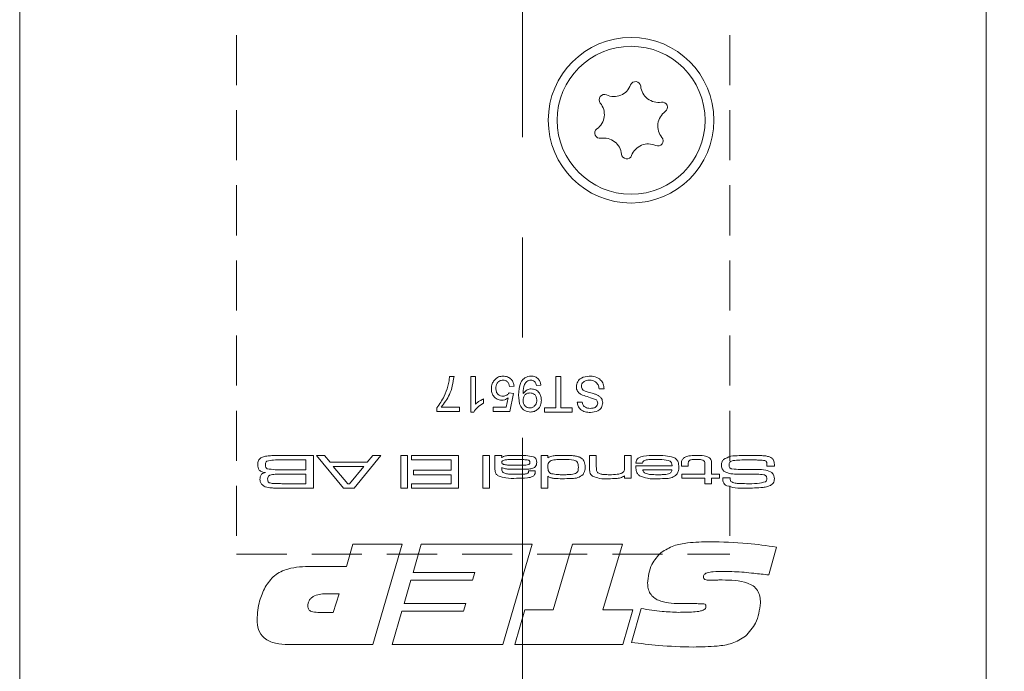
# Model space of a CAD drawing. Units: millimetres. Extents: x 0 to 210, y 0 to 297.
# Drawn here: x 135 to 160, y 98 to 115 of the extents above; entities that cross this region are included whole.
import ezdxf

# ---------------------------------------------------------------- set-up
doc = ezdxf.new("R2010")
doc.units = ezdxf.units.MM
doc.linetypes.add('CENTERX2', pattern=[20.32, 12.7, -2.54, 2.54, -2.54])
doc.linetypes.add('HIDDEN', pattern=[1.905, 1.27, -0.635])
doc.styles.add('SLDTEXTSTYLE0', font='TXT', dxfattribs={"width": 0.75})
doc.dimstyles.new('SLDDIMSTYLE0', dxfattribs={"dimtxt": 3.5, "dimasz": 2.5, "dimexe": 0, "dimexo": 0.0625, "dimgap": 0.875, "dimtad": 1, "dimlfac": 2, "dimrnd": 1e-09, "dimzin": 12, "dimdsep": 46, "dimtxsty": 'SLDTEXTSTYLE0', "dimsah": 1, "dimcen": 0.09, "dimadec": 0, "dimazin": 3, "dimtfac": 1, "dimtofl": 0, "dimtmove": 0, "dimatfit": 3, "dimfxl": 0, "dimfrac": 2, "dimtolj": 1, "dimtzin": 12, "dimarcsym": 0})
doc.dimstyles.new('SLDDIMSTYLE2', dxfattribs={"dimtxt": 3.5, "dimasz": 2.5, "dimexe": 0, "dimexo": 0.0625, "dimgap": 0.875, "dimtad": 1, "dimdec": 1, "dimlfac": 2, "dimrnd": 1e-09, "dimzin": 12, "dimdsep": 46, "dimtxsty": 'SLDTEXTSTYLE0', "dimsah": 1, "dimcen": 0.09, "dimadec": 0, "dimazin": 3, "dimtfac": 1, "dimtofl": 0, "dimtmove": 0, "dimatfit": 3, "dimfxl": 0, "dimfrac": 2, "dimtolj": 1, "dimtzin": 12, "dimarcsym": 0})

# ---------------------------------------------------------------- blocks, each defined once
blk = doc.blocks.new('_D_3')
at = {"color": 7, "linetype": 'Continuous', "lineweight": 0}
for p, q in [((159.892, 115.56), (180.763, 115.56)), ((179.763, 84.31), (179.763, 115.56)), ((159.892, 84.31), (180.763, 84.31))]:
    blk.add_line(p, q, dxfattribs=at)
for points in [[(179.763, 115.56), (179.453, 113.06), (180.073, 113.06)], [(179.763, 84.31), (180.073, 86.81), (179.453, 86.81)]]:
    blk.add_solid(points, dxfattribs=at)
at = {"color": 7, "linetype": 'Continuous', "lineweight": 0, "insert": (175.251, 95.77), "char_height": 3.5, "attachment_point": 1, "rotation": 90, "style": 'SLDTEXTSTYLE0'}
blk.add_mtext('62,5', dxfattribs=at)
blk = doc.blocks.new('_D_7')
at = {"color": 7, "linetype": 'Continuous', "lineweight": 0}
for p, q in [((159.892, 184.31), (188.392, 184.31)), ((187.392, 84.31), (187.392, 184.31)), ((159.892, 84.31), (188.392, 84.31))]:
    blk.add_line(p, q, dxfattribs=at)
for points in [[(187.392, 184.31), (187.082, 181.81), (187.702, 181.81)], [(187.392, 84.31), (187.702, 86.81), (187.082, 86.81)]]:
    blk.add_solid(points, dxfattribs=at)
at = {"color": 7, "linetype": 'Continuous', "lineweight": 0, "insert": (182.88, 128.525), "char_height": 3.5, "attachment_point": 1, "rotation": 90, "style": 'SLDTEXTSTYLE0'}
blk.add_mtext('200', dxfattribs=at)

msp = doc.modelspace()

# ---------------------------------------------------------------- linework, layer by layer
at = {"color": 7, "linetype": 'CENTERX2', "lineweight": 0}
msp.add_line((147.6401, 91.3069), (147.6401, 188.9733), dxfattribs=at)
at = {"color": 7, "linetype": 'Continuous', "lineweight": 15}
for p, q in [((134.8916, 84.81), (134.8916, 183.81)), ((159.3916, 115.06), (159.3916, 84.81)), ((145.7881, 105.56), (145.9033, 105.56)), ((146.3298, 105.56), (146.445, 105.56)), ((146.3298, 104.6611), (146.3298, 105.56)), ((146.445, 105.56), (146.445, 104.8595)), ((148.1045, 105.341), (147.9893, 105.3295)), ((148.4848, 104.7648), (148.4848, 105.56)), ((148.4848, 105.56), (148.6116, 105.56)), ((148.6116, 105.56), (148.6116, 104.7648)), ((147.2978, 105.1451), (147.4131, 105.1336)), ((147.4246, 105.318), (147.3093, 105.3064)), ((147.4131, 105.1336), (147.3209, 104.6726)), ((149.7064, 105.2488), (149.5797, 105.2488)), ((146.6524, 104.992), (146.6524, 104.8858)), ((147.2267, 104.7878), (147.2724, 105.0207)), ((149.0265, 104.9146), (149.1533, 104.9146)), ((145.4654, 104.6726), (145.4654, 104.7659)), ((146.0416, 104.6726), (145.4654, 104.6726)), ((145.5807, 104.7878), (146.0416, 104.7878)), ((146.0416, 104.7878), (146.0416, 104.6726)), ((146.4039, 104.6611), (146.3298, 104.6611)), ((146.8945, 104.7878), (147.2267, 104.7878)), ((146.8945, 104.6726), (146.8945, 104.7878)), ((147.3209, 104.6726), (146.8945, 104.6726)), ((148.1967, 104.7648), (148.4848, 104.7648)), ((148.1967, 104.6611), (148.1967, 104.7648)), ((148.8997, 104.6611), (148.1967, 104.6611)), ((148.6116, 104.7648), (148.8997, 104.7648)), ((148.8997, 104.7648), (148.8997, 104.6611)), ((141.5363, 103.56), (142.3362, 103.56)), ((142.1429, 103.4463), (141.5363, 103.4463)), ((142.1429, 103.1962), (142.1429, 103.4463)), ((142.3362, 103.56), (142.3362, 102.73)), ((143.0965, 102.73), (142.4165, 103.56)), ((142.4165, 103.56), (142.6204, 103.56)), ((142.6204, 103.56), (142.7613, 103.3894)), ((142.7613, 103.3894), (143.7013, 103.3894)), ((144.0475, 103.56), (143.3686, 102.73)), ((143.7013, 103.3894), (143.8431, 103.56)), ((143.8431, 103.56), (144.0475, 103.56)), ((144.5531, 103.56), (144.7236, 103.56)), ((144.5531, 102.73), (144.5531, 103.56)), ((144.7236, 103.56), (144.7236, 102.73)), ((144.8259, 103.4463), (144.8259, 103.56)), ((144.8259, 103.56), (146.0197, 103.56)), ((145.8264, 103.4463), (144.8259, 103.4463)), ((145.8264, 103.1848), (145.8264, 103.4463)), ((146.0197, 103.56), (146.0197, 102.73)), ((146.6336, 103.56), (146.8041, 103.56)), ((146.6336, 102.73), (146.6336, 103.56)), ((146.8041, 103.56), (146.8041, 102.73)), ((146.9405, 103.56), (147.1111, 103.56)), ((146.9405, 103.2576), (146.9405, 103.56)), ((147.1111, 103.56), (147.1089, 103.5075)), ((148.1115, 103.56), (148.2821, 103.56)), ((148.1115, 102.73), (148.1115, 103.56)), ((148.2821, 103.56), (148.2821, 103.5026)), ((149.3394, 103.56), (149.5099, 103.56)), ((149.3394, 103.234), (149.3394, 103.56)), ((149.5099, 103.56), (149.5099, 103.2715)), ((150.2261, 103.56), (150.3967, 103.56)), ((150.2261, 103.2908), (150.2261, 103.56)), ((150.3967, 103.56), (150.3967, 102.9802)), ((150.6834, 103.3667), (150.5144, 103.3667)), ((141.5363, 103.1962), (142.1429, 103.1962)), ((143.6162, 103.2757), (142.8426, 103.2757)), ((142.8426, 103.2757), (143.2062, 102.8437)), ((143.2501, 102.8437), (143.6162, 103.2757)), ((144.8714, 103.1848), (145.8264, 103.1848)), ((144.8714, 103.0711), (144.8714, 103.1848)), ((147.1111, 103.2574), (147.1111, 103.2191)), ((147.7889, 103.1734), (147.9554, 103.1734)), ((150.5128, 103.2985), (151.4316, 103.2985)), ((151.4271, 103.1962), (150.691, 103.1962)), ((151.67, 103.2871), (151.67, 103.3335)), ((151.8405, 103.2871), (151.67, 103.2871)), ((151.8405, 103.3335), (151.8405, 103.2871)), ((152.2612, 103.0825), (152.2613, 103.31)), ((152.4317, 103.3393), (152.4317, 103.0825)), ((154.0246, 103.2871), (153.8366, 103.2871)), ((142.1429, 103.0825), (141.5363, 103.0825)), ((141.5363, 102.8437), (142.1429, 102.8437)), ((142.1429, 102.8437), (142.1429, 103.0825)), ((143.2062, 102.8437), (143.2501, 102.8437)), ((144.8259, 102.8437), (145.8264, 102.8437)), ((144.8259, 102.73), (144.8259, 102.8437)), ((145.8264, 103.0711), (144.8714, 103.0711)), ((145.8264, 102.8437), (145.8264, 103.0711)), ((148.2821, 103.0316), (148.2821, 102.73)), ((150.2261, 102.9802), (150.2261, 103.0426)), ((150.3967, 102.9802), (150.2261, 102.9802)), ((151.6813, 103.0825), (152.2612, 103.0825)), ((151.6813, 102.9802), (151.6813, 103.0825)), ((152.2612, 102.9802), (151.6813, 102.9802)), ((152.2612, 102.8437), (152.2612, 102.9802)), ((152.4317, 102.8437), (152.2612, 102.8437)), ((152.4317, 103.0825), (152.6363, 103.0825)), ((152.6363, 102.9802), (152.4317, 102.9802)), ((152.4317, 102.9802), (152.4317, 102.8437)), ((152.6363, 103.0825), (152.6363, 102.9802)), ((152.7143, 102.9915), (152.9067, 102.9915)), ((152.9067, 102.9915), (152.9067, 102.9679)), ((142.3362, 102.73), (141.5363, 102.7302)), ((143.3686, 102.73), (143.0965, 102.73)), ((144.7236, 102.73), (144.5531, 102.73)), ((146.0197, 102.73), (144.8259, 102.73)), ((146.8041, 102.73), (146.6336, 102.73)), ((148.2821, 102.73), (148.1115, 102.73)), ((143.177, 100.7441), (143.3361, 101.31)), ((143.3361, 101.31), (144.5867, 101.31)), ((144.5867, 101.31), (143.8411, 98.7637)), ((144.8691, 100.587), (145.0729, 101.31)), ((145.0729, 101.31), (147.8874, 101.31)), ((147.8874, 101.31), (147.1359, 98.7637)), ((148.4139, 99.6439), (148.9056, 101.31)), ((148.9056, 101.31), (150.1719, 101.31)), ((150.1719, 101.31), (149.6787, 99.6439)), ((154.0802, 101.2358), (153.8812, 100.528)), ((142.2835, 100.7441), (143.177, 100.7441)), ((144.6422, 99.8011), (144.8087, 100.3983)), ((144.8087, 100.3983), (146.3677, 100.3983)), ((146.4315, 100.587), (144.8691, 100.587)), ((146.3677, 100.3983), (146.4315, 100.587)), ((152.6499, 100.4018), (152.7024, 100.4018)), ((142.9908, 100.0526), (142.6986, 100.0526)), ((142.8381, 99.581), (142.9908, 100.0526)), ((144.3352, 98.7637), (144.5783, 99.6125)), ((144.5783, 99.6125), (146.1408, 99.6125)), ((146.2046, 99.8011), (144.6422, 99.8011)), ((146.1408, 99.6125), (146.2046, 99.8011)), ((147.4473, 98.7637), (147.6968, 99.6439)), ((147.6968, 99.6439), (148.4139, 99.6439)), ((149.6787, 99.6439), (150.4337, 99.6439)), ((150.4337, 99.6439), (150.1822, 98.7637)), ((150.4022, 98.8197), (150.6493, 99.6758)), ((152.0595, 99.8011), (151.6174, 99.8011)), ((142.4491, 99.581), (142.8381, 99.581)), ((143.8411, 98.7637), (141.7, 98.7637)), ((147.1359, 98.7637), (144.3352, 98.7637)), ((150.1822, 98.7637), (147.4473, 98.7637))]:
    msp.add_line(p, q, dxfattribs=at)
at = {"color": 7, "linetype": 'HIDDEN', "lineweight": 0}
for p, q in [((140.3916, 167.56), (140.3916, 101.06)), ((152.8916, 167.56), (152.8916, 101.06)), ((140.3916, 101.06), (152.8916, 101.06))]:
    msp.add_line(p, q, dxfattribs=at)
at = {"color": 7, "linetype": 'Continuous', "lineweight": 15}
for radius in [2.1, 1.875]:
    msp.add_circle((150.3916, 112.06), radius, dxfattribs=at)
for centre, radius, start, end in [((149.9548, 113.1133), 0.453, 245.58699, 339.45836), ((150.5028, 112.9079), 0.1323, 5.58699, 159.45836), ((151.0853, 112.9649), 0.453, 185.58699, 279.45836), ((149.7129, 112.5803), 0.1323, 65.58699, 219.45836), ((149.261, 112.2084), 0.453, 305.58699, 39.45836), ((151.1815, 112.3876), 0.1323, 305.58699, 99.45836), ((151.5221, 111.9116), 0.453, 125.58699, 219.45836), ((149.6016, 111.7324), 0.1323, 125.58699, 279.45836), ((149.6978, 111.1551), 0.453, 5.58699, 99.45836), ((151.0702, 111.5396), 0.1323, 245.58699, 39.45836), ((150.8283, 111.0067), 0.453, 65.58699, 159.45836), ((150.2803, 111.212), 0.1323, 185.58699, 339.45836)]:
    msp.add_arc(centre, radius, start, end, dxfattribs=at)
for points, knots in [([(145.9033, 105.56), (145.8768, 105.4012), (145.8293, 105.1173), (145.6567, 104.8886), (145.5807, 104.7878)], [0, 0, 0, 0, 0.5593322, 1, 1, 1, 1]), ([(145.7483, 105.3156), (145.7591, 105.3607), (145.7784, 105.4412), (145.7851, 105.5237), (145.7881, 105.56)], [0, 0, 0, 0, 0.5599104, 1, 1, 1, 1]), ([(146.8484, 105.2517), (146.8516, 105.2944), (146.8573, 105.3706), (146.8989, 105.4343), (146.9171, 105.4624)], [0, 0, 0, 0, 0.5597607, 1, 1, 1, 1]), ([(146.9171, 105.4624), (146.9529, 105.4979), (147.0168, 105.5615), (147.1059, 105.5684), (147.1453, 105.5715)], [0, 0, 0, 0, 0.5584849, 1, 1, 1, 1]), ([(147.1446, 105.4678), (147.1151, 105.4647), (147.0562, 105.4586), (146.9953, 105.3975), (146.9673, 105.3274), (146.9648, 105.2815), (146.9636, 105.2585)], [0, 0, 0, 0, 0.27953879, 0.55825158, 0.77888444, 1, 1, 1, 1]), ([(147.3093, 105.3064), (147.3046, 105.3299), (147.295, 105.3766), (147.2563, 105.4335), (147.2009, 105.4639), (147.1634, 105.4665), (147.1446, 105.4678)], [0, 0, 0, 0, 0.2807138, 0.5599263, 0.7796221, 1, 1, 1, 1]), ([(147.1453, 105.5715), (147.1846, 105.5683), (147.2631, 105.5618), (147.3553, 105.4959), (147.4097, 105.4093), (147.4196, 105.3484), (147.4246, 105.318)], [0, 0, 0, 0, 0.28004863, 0.55926176, 0.77944664, 1, 1, 1, 1]), ([(147.5398, 105.0923), (147.5438, 105.203), (147.5487, 105.3416), (147.6375, 105.4792), (147.6995, 105.5326), (147.775, 105.5661), (147.8291, 105.5697), (147.8562, 105.5715)], [0, 0, 0, 0, 0.4985842, 0.6240165, 0.7493216, 0.8746131, 1, 1, 1, 1]), ([(147.8503, 105.4678), (147.8329, 105.4664), (147.7983, 105.4638), (147.7508, 105.4405), (147.7127, 105.4041), (147.6684, 105.3093), (147.6607, 105.2226), (147.6545, 105.1534)], [0, 0, 0, 0, 0.1251912, 0.2503, 0.375361, 0.5006385, 1, 1, 1, 1]), ([(147.9893, 105.3295), (147.985, 105.3493), (147.9765, 105.3888), (147.9449, 105.4377), (147.8981, 105.4641), (147.8662, 105.4666), (147.8503, 105.4678)], [0, 0, 0, 0, 0.2807276, 0.5598101, 0.779704, 1, 1, 1, 1]), ([(147.8562, 105.5715), (147.8915, 105.5685), (147.9619, 105.5625), (148.044, 105.5017), (148.09, 105.4226), (148.0997, 105.3682), (148.1045, 105.341)], [0, 0, 0, 0, 0.2799326, 0.5589425, 0.7792513, 1, 1, 1, 1]), ([(149.0034, 105.3048), (149.0106, 105.3486), (149.025, 105.4362), (149.1469, 105.5505), (149.2605, 105.5635), (149.3299, 105.5715)], [0, 0, 0, 0, 0.2799417, 0.5600797, 1, 1, 1, 1]), ([(149.3355, 105.4678), (149.3085, 105.4661), (149.2547, 105.4627), (149.1852, 105.4296), (149.1393, 105.3743), (149.1332, 105.332), (149.1302, 105.3109)], [0, 0, 0, 0, 0.2808543, 0.5607254, 0.7804556, 1, 1, 1, 1]), ([(149.3299, 105.5715), (149.3823, 105.5688), (149.4868, 105.5636), (149.6183, 105.4883), (149.6924, 105.3716), (149.7017, 105.2898), (149.7064, 105.2488)], [0, 0, 0, 0, 0.2808205, 0.5595693, 0.779624, 1, 1, 1, 1]), ([(149.5797, 105.2488), (149.5745, 105.2831), (149.5643, 105.3513), (149.4978, 105.4261), (149.4162, 105.4622), (149.3624, 105.4659), (149.3355, 105.4678)], [0, 0, 0, 0, 0.2805905, 0.55865659, 0.7791982, 1, 1, 1, 1]), ([(145.4654, 104.7659), (145.5335, 104.8608), (145.655, 105.0304), (145.7198, 105.2284), (145.7483, 105.3156)], [0, 0, 0, 0, 0.5596513, 1, 1, 1, 1]), ([(147.1122, 104.9607), (147.071, 104.966), (146.9886, 104.9767), (146.9017, 105.059), (146.8546, 105.1547), (146.8504, 105.2193), (146.8484, 105.2517)], [0, 0, 0, 0, 0.279159, 0.5587455, 0.7791413, 1, 1, 1, 1]), ([(146.9636, 105.2585), (146.9654, 105.2303), (146.969, 105.174), (147.0117, 105.1036), (147.0776, 105.0683), (147.1218, 105.0657), (147.144, 105.0644)], [0, 0, 0, 0, 0.2806528, 0.559595, 0.7792903, 1, 1, 1, 1]), ([(147.144, 105.0644), (147.161, 105.0652), (147.1949, 105.0669), (147.2524, 105.0906), (147.2806, 105.1244), (147.2978, 105.1451)], [0, 0, 0, 0, 0.28093019, 0.5611742, 1, 1, 1, 1]), ([(147.8405, 104.6611), (147.7909, 104.6684), (147.6917, 104.6832), (147.548, 104.8384), (147.5431, 104.9907), (147.5398, 105.0923)], [0, 0, 0, 0, 0.2499472, 0.4998909, 1, 1, 1, 1]), ([(147.6545, 105.1534), (147.6546, 105.1493), (147.6547, 105.1419), (147.655, 105.1346), (147.6551, 105.1314)], [0, 0, 0, 0, 0.5599975, 1, 1, 1, 1]), ([(147.6551, 105.1314), (147.6857, 105.1679), (147.7404, 105.2333), (147.824, 105.2441), (147.8609, 105.2488)], [0, 0, 0, 0, 0.5591022, 1, 1, 1, 1]), ([(147.8258, 105.1451), (147.7989, 105.1421), (147.7452, 105.1362), (147.6865, 105.0839), (147.6586, 105.02), (147.6563, 104.978), (147.6551, 104.9569)], [0, 0, 0, 0, 0.279527, 0.5586946, 0.7790279, 1, 1, 1, 1]), ([(148.0008, 104.9656), (147.9985, 104.9921), (147.9939, 105.045), (147.9487, 105.107), (147.8882, 105.1408), (147.8466, 105.1437), (147.8258, 105.1451)], [0, 0, 0, 0, 0.280151, 0.5593468, 0.7793705, 1, 1, 1, 1]), ([(147.8609, 105.2488), (147.9013, 105.2433), (147.9822, 105.2322), (148.0668, 105.15), (148.1105, 105.0547), (148.1142, 104.9912), (148.1161, 104.9594)], [0, 0, 0, 0, 0.2790336, 0.5585663, 0.7790564, 1, 1, 1, 1]), ([(149.1594, 105.0875), (149.1356, 105.0995), (149.0881, 105.1236), (149.0363, 105.1787), (149.0077, 105.242), (149.0049, 105.2839), (149.0034, 105.3048)], [0, 0, 0, 0, 0.2802585, 0.5596944, 0.7798144, 1, 1, 1, 1]), ([(149.1302, 105.3109), (149.1317, 105.2954), (149.1347, 105.2645), (149.1675, 105.2171), (149.2038, 105.2), (149.226, 105.1896)], [0, 0, 0, 0, 0.280145, 0.5598842, 1, 1, 1, 1]), ([(149.5129, 104.9668), (149.4478, 104.9915), (149.3314, 105.0358), (149.2121, 105.0716), (149.1594, 105.0875)], [0, 0, 0, 0, 0.5583823, 1, 1, 1, 1]), ([(149.226, 105.1896), (149.2615, 105.1782), (149.32, 105.1594), (149.4029, 105.1384), (149.4726, 105.1185), (149.517, 105.0995), (149.5391, 105.09)], [0, 0, 0, 0, 0.3399397, 0.5600248, 0.7800825, 1, 1, 1, 1]), ([(149.5391, 105.09), (149.5594, 105.0785), (149.5997, 105.0557), (149.6573, 104.9924), (149.6663, 104.9323), (149.6719, 104.8957)], [0, 0, 0, 0, 0.2814517, 0.5623119, 1, 1, 1, 1]), ([(146.6524, 104.8858), (146.5964, 104.8541), (146.4963, 104.7975), (146.4321, 104.7027), (146.4039, 104.6611)], [0, 0, 0, 0, 0.5604274, 1, 1, 1, 1]), ([(146.445, 104.8595), (146.4806, 104.8892), (146.5442, 104.9422), (146.6194, 104.9768), (146.6524, 104.992)], [0, 0, 0, 0, 0.5596797, 1, 1, 1, 1]), ([(147.2724, 105.0207), (147.2452, 105.0019), (147.1965, 104.9684), (147.1379, 104.9631), (147.1122, 104.9607)], [0, 0, 0, 0, 0.5599221, 1, 1, 1, 1]), ([(147.6551, 104.9569), (147.6568, 104.93), (147.6603, 104.8762), (147.7002, 104.8098), (147.7594, 104.7702), (147.8017, 104.7666), (147.8229, 104.7648)], [0, 0, 0, 0, 0.28063507, 0.55996669, 0.77980289, 1, 1, 1, 1]), ([(147.8229, 104.7648), (147.8512, 104.7683), (147.9077, 104.7752), (147.9665, 104.8329), (147.9969, 104.8992), (147.9995, 104.9434), (148.0008, 104.9656)], [0, 0, 0, 0, 0.27925148, 0.55861956, 0.77910875, 1, 1, 1, 1]), ([(148.1161, 104.9594), (148.1127, 104.9166), (148.106, 104.8312), (148.0355, 104.7304), (147.9412, 104.6698), (147.8741, 104.664), (147.8405, 104.6611)], [0, 0, 0, 0, 0.2802841, 0.5596358, 0.7797003, 1, 1, 1, 1]), ([(149.3598, 104.6495), (149.3153, 104.6523), (149.2264, 104.6579), (149.1113, 104.7144), (149.0412, 104.81), (149.0314, 104.8797), (149.0265, 104.9146)], [0, 0, 0, 0, 0.28081014, 0.56016931, 0.7798763, 1, 1, 1, 1]), ([(149.1533, 104.9146), (149.1581, 104.8877), (149.1677, 104.8342), (149.2402, 104.7607), (149.3113, 104.7561), (149.3548, 104.7533)], [0, 0, 0, 0, 0.28113369, 0.56033977, 1, 1, 1, 1]), ([(149.3548, 104.7533), (149.3792, 104.7541), (149.428, 104.7558), (149.4928, 104.7812), (149.5372, 104.8297), (149.5425, 104.8682), (149.5451, 104.8874)], [0, 0, 0, 0, 0.2812681, 0.560773, 0.78068, 1, 1, 1, 1]), ([(149.6719, 104.8957), (149.6652, 104.8541), (149.6519, 104.771), (149.5333, 104.6657), (149.4256, 104.6557), (149.3598, 104.6495)], [0, 0, 0, 0, 0.2797551, 0.5593623, 1, 1, 1, 1]), ([(149.5451, 104.8874), (149.5435, 104.9042), (149.5408, 104.9341), (149.5214, 104.9568), (149.5129, 104.9668)], [0, 0, 0, 0, 0.5596169, 1, 1, 1, 1]), ([(140.9264, 103.3216), (140.9286, 103.3599), (140.9325, 103.4281), (140.9809, 103.4753), (141.0021, 103.496)], [0, 0, 0, 0, 0.56105418, 1, 1, 1, 1]), ([(141.0021, 103.496), (141.0319, 103.5106), (141.0811, 103.5345), (141.1567, 103.5445), (141.2204, 103.5512), (141.2632, 103.5535), (141.2846, 103.5546)], [0, 0, 0, 0, 0.3388729, 0.5591879, 0.7795908, 1, 1, 1, 1]), ([(141.1609, 103.4147), (141.1528, 103.4085), (141.1365, 103.3963), (141.122, 103.362), (141.1206, 103.3362), (141.1197, 103.3203)], [0, 0, 0, 0, 0.2792467, 0.559457, 1, 1, 1, 1]), ([(141.5363, 103.4463), (141.4653, 103.4483), (141.3388, 103.4518), (141.2151, 103.426), (141.1609, 103.4147)], [0, 0, 0, 0, 0.5616646, 1, 1, 1, 1]), ([(141.2846, 103.5546), (141.3315, 103.5565), (141.4154, 103.5598), (141.4993, 103.5599), (141.5363, 103.56)], [0, 0, 0, 0, 0.5599927, 1, 1, 1, 1]), ([(147.1089, 103.5075), (147.141, 103.5228), (147.2054, 103.5534), (147.3335, 103.5574), (147.4241, 103.559), (147.4795, 103.56)], [0, 0, 0, 0, 0.2786699, 0.5590886, 1, 1, 1, 1]), ([(147.4479, 103.4576), (147.3866, 103.457), (147.2947, 103.4559), (147.1874, 103.4483), (147.136, 103.4299), (147.1139, 103.4066), (147.112, 103.3911), (147.1111, 103.3834)], [0, 0, 0, 0, 0.5009251, 0.7511362, 0.8755806, 0.9377988, 1, 1, 1, 1]), ([(147.1111, 103.3834), (147.1126, 103.3752), (147.1156, 103.3588), (147.1422, 103.3371), (147.1973, 103.3204), (147.3119, 103.3112), (147.4099, 103.3104), (147.4752, 103.3099)], [0, 0, 0, 0, 0.0617568, 0.123992, 0.2488036, 0.499069, 1, 1, 1, 1]), ([(147.782, 103.4434), (147.7443, 103.4478), (147.6823, 103.4551), (147.5952, 103.4564), (147.5216, 103.4576), (147.4724, 103.4576), (147.4479, 103.4576)], [0, 0, 0, 0, 0.3396576, 0.5597684, 0.7798842, 1, 1, 1, 1]), ([(147.4795, 103.56), (147.5617, 103.5624), (147.7082, 103.5666), (147.8514, 103.5367), (147.9142, 103.5236)], [0, 0, 0, 0, 0.5616125, 1, 1, 1, 1]), ([(147.8273, 103.3857), (147.8268, 103.3932), (147.8257, 103.408), (147.8112, 103.4319), (147.7931, 103.4391), (147.782, 103.4434)], [0, 0, 0, 0, 0.28108941, 0.56127681, 1, 1, 1, 1]), ([(147.7904, 103.3262), (147.7968, 103.3292), (147.8096, 103.3351), (147.8251, 103.3563), (147.8265, 103.3746), (147.8273, 103.3857)], [0, 0, 0, 0, 0.2804097, 0.5605876, 1, 1, 1, 1]), ([(147.9978, 103.3843), (147.9968, 103.3639), (147.9948, 103.3233), (147.9672, 103.2709), (147.9229, 103.2414), (147.8925, 103.2317), (147.8772, 103.2269)], [0, 0, 0, 0, 0.2806675, 0.55929243, 0.77928293, 1, 1, 1, 1]), ([(147.9142, 103.5236), (147.9286, 103.5159), (147.9573, 103.5007), (147.9945, 103.4529), (147.9966, 103.4103), (147.9978, 103.3843)], [0, 0, 0, 0, 0.2809552, 0.5602905, 1, 1, 1, 1]), ([(148.2821, 103.5026), (148.3161, 103.519), (148.3843, 103.5521), (148.5203, 103.5571), (148.6166, 103.5589), (148.6755, 103.56)], [0, 0, 0, 0, 0.2785117, 0.5589908, 1, 1, 1, 1]), ([(148.3638, 103.4287), (148.348, 103.42), (148.3166, 103.4026), (148.2842, 103.3446), (148.2829, 103.2986), (148.2821, 103.2704)], [0, 0, 0, 0, 0.2800673, 0.5592476, 1, 1, 1, 1]), ([(148.7013, 103.4576), (148.6627, 103.4575), (148.5991, 103.4573), (148.5108, 103.454), (148.4358, 103.4497), (148.3878, 103.4357), (148.3638, 103.4287)], [0, 0, 0, 0, 0.3402209, 0.5603584, 0.7804454, 1, 1, 1, 1]), ([(148.6755, 103.56), (148.7208, 103.5597), (148.7953, 103.5593), (148.8988, 103.555), (148.9866, 103.5472), (149.0427, 103.5304), (149.0708, 103.522)], [0, 0, 0, 0, 0.3401261, 0.5602076, 0.780202, 1, 1, 1, 1]), ([(149.0551, 103.2663), (149.0537, 103.3068), (149.0516, 103.3675), (148.9954, 103.4292), (148.8778, 103.456), (148.7798, 103.4569), (148.7013, 103.4576)], [0, 0, 0, 0, 0.2490368, 0.3730074, 0.4982382, 1, 1, 1, 1]), ([(149.0708, 103.522), (149.0984, 103.5093), (149.1534, 103.4841), (149.2193, 103.3928), (149.2233, 103.3144), (149.2257, 103.2665)], [0, 0, 0, 0, 0.2806773, 0.559895, 1, 1, 1, 1]), ([(150.5144, 103.3667), (150.5174, 103.3906), (150.5232, 103.4383), (150.5881, 103.5141), (150.7554, 103.5562), (150.8967, 103.5585), (150.991, 103.56)], [0, 0, 0, 0, 0.1248501, 0.2493422, 0.4983156, 1, 1, 1, 1]), ([(150.7104, 103.4228), (150.7059, 103.4188), (150.6969, 103.4108), (150.6883, 103.3909), (150.6852, 103.3759), (150.6834, 103.3667)], [0, 0, 0, 0, 0.2791353, 0.5600886, 1, 1, 1, 1]), ([(151.0065, 103.4576), (150.9724, 103.4575), (150.9161, 103.4573), (150.8382, 103.4535), (150.7716, 103.4486), (150.7308, 103.4314), (150.7104, 103.4228)], [0, 0, 0, 0, 0.34041192, 0.56067473, 0.78082998, 1, 1, 1, 1]), ([(150.991, 103.56), (151.082, 103.5618), (151.244, 103.5652), (151.4015, 103.528), (151.4707, 103.5116)], [0, 0, 0, 0, 0.5611838, 1, 1, 1, 1]), ([(151.3808, 103.4155), (151.3121, 103.4321), (151.189, 103.4619), (151.0625, 103.459), (151.0065, 103.4576)], [0, 0, 0, 0, 0.5573006, 1, 1, 1, 1]), ([(151.4316, 103.2985), (151.4288, 103.3232), (151.4249, 103.3576), (151.4034, 103.397), (151.3883, 103.4094), (151.3808, 103.4155)], [0, 0, 0, 0, 0.5594355, 0.779825, 1, 1, 1, 1]), ([(151.4707, 103.5116), (151.4944, 103.4973), (151.5419, 103.4685), (151.5939, 103.3805), (151.5988, 103.3093), (151.6018, 103.2658)], [0, 0, 0, 0, 0.2799698, 0.559951, 1, 1, 1, 1]), ([(151.67, 103.3335), (151.6693, 103.3667), (151.668, 103.4258), (151.7048, 103.4714), (151.721, 103.4914)], [0, 0, 0, 0, 0.5618962, 1, 1, 1, 1]), ([(151.721, 103.4914), (151.7482, 103.5083), (151.803, 103.5423), (151.9182, 103.5567), (152.0002, 103.5587), (152.0503, 103.56)], [0, 0, 0, 0, 0.278342, 0.558847, 1, 1, 1, 1]), ([(151.8609, 103.4255), (151.8554, 103.4182), (151.8442, 103.4036), (151.841, 103.3706), (151.8407, 103.3476), (151.8405, 103.3335)], [0, 0, 0, 0, 0.2788194, 0.5591116, 1, 1, 1, 1]), ([(152.0407, 103.4576), (152.0196, 103.4575), (151.9848, 103.4573), (151.9367, 103.4538), (151.8955, 103.4479), (151.8725, 103.4329), (151.8609, 103.4255)], [0, 0, 0, 0, 0.3406336, 0.5610088, 0.7810839, 1, 1, 1, 1]), ([(152.2389, 103.4251), (152.2181, 103.4353), (152.1836, 103.4521), (152.1303, 103.4552), (152.0856, 103.4574), (152.0557, 103.4575), (152.0407, 103.4576)], [0, 0, 0, 0, 0.3378876, 0.5585556, 0.7792698, 1, 1, 1, 1]), ([(152.0503, 103.56), (152.1142, 103.5588), (152.2031, 103.5571), (152.317, 103.5369), (152.36, 103.5102), (152.3814, 103.4969)], [0, 0, 0, 0, 0.5607519, 0.7809283, 1, 1, 1, 1]), ([(152.2613, 103.31), (152.261, 103.3238), (152.2605, 103.3464), (152.2586, 103.3774), (152.2574, 103.4051), (152.2451, 103.4185), (152.2389, 103.4251)], [0, 0, 0, 0, 0.34063183, 0.56104943, 0.78111385, 1, 1, 1, 1]), ([(152.3814, 103.4969), (152.3927, 103.4853), (152.4154, 103.4622), (152.4307, 103.4054), (152.4313, 103.3644), (152.4317, 103.3393)], [0, 0, 0, 0, 0.2795838, 0.559093, 1, 1, 1, 1]), ([(152.6818, 103.312), (152.6838, 103.3419), (152.6874, 103.3952), (152.7182, 103.4386), (152.7317, 103.4576)], [0, 0, 0, 0, 0.5599768, 1, 1, 1, 1]), ([(152.7317, 103.4576), (152.7937, 103.4893), (152.9186, 103.5532), (153.1714, 103.554), (153.3499, 103.5577), (153.459, 103.56)], [0, 0, 0, 0, 0.2765282, 0.5578124, 1, 1, 1, 1]), ([(152.9792, 103.4289), (152.9639, 103.4258), (152.9334, 103.4196), (152.8962, 103.3941), (152.8775, 103.3574), (152.8759, 103.3329), (152.8751, 103.3207)], [0, 0, 0, 0, 0.28061934, 0.55980217, 0.77966338, 1, 1, 1, 1]), ([(153.3577, 103.4463), (153.2869, 103.4463), (153.1604, 103.4462), (153.0345, 103.4342), (152.9792, 103.4289)], [0, 0, 0, 0, 0.560096, 1, 1, 1, 1]), ([(153.783, 103.4278), (153.735, 103.4335), (153.656, 103.4429), (153.5452, 103.4447), (153.4515, 103.446), (153.389, 103.4462), (153.3577, 103.4463)], [0, 0, 0, 0, 0.33967636, 0.55978259, 0.7798921, 1, 1, 1, 1]), ([(153.459, 103.56), (153.5094, 103.5598), (153.5924, 103.5596), (153.7077, 103.5554), (153.8057, 103.5493), (153.8686, 103.5316), (153.9, 103.5228)], [0, 0, 0, 0, 0.3401539, 0.5602475, 0.7802769, 1, 1, 1, 1]), ([(153.8361, 103.3146), (153.8353, 103.3376), (153.8342, 103.3662), (153.8255, 103.3998), (153.8103, 103.418), (153.7939, 103.4239), (153.783, 103.4278)], [0, 0, 0, 0, 0.5007918, 0.6259073, 0.750754, 1, 1, 1, 1]), ([(153.9, 103.5228), (153.9212, 103.5139), (153.9634, 103.496), (154.0198, 103.4311), (154.022, 103.3708), (154.0233, 103.3338)], [0, 0, 0, 0, 0.2812492, 0.5600945, 1, 1, 1, 1]), ([(141.125, 103.124), (141.0955, 103.1274), (141.0366, 103.1339), (140.9634, 103.1806), (140.9299, 103.2517), (140.9276, 103.2983), (140.9264, 103.3216)], [0, 0, 0, 0, 0.28086321, 0.55935791, 0.77916505, 1, 1, 1, 1]), ([(140.9833, 102.9508), (140.9844, 102.9744), (140.9866, 103.0212), (141.0169, 103.0828), (141.0703, 103.1153), (141.1068, 103.1211), (141.125, 103.124)], [0, 0, 0, 0, 0.280898, 0.5594875, 0.7792143, 1, 1, 1, 1]), ([(141.1197, 103.3203), (141.121, 103.2987), (141.1229, 103.2686), (141.1441, 103.2357), (141.1585, 103.2269), (141.1657, 103.2225)], [0, 0, 0, 0, 0.55912706, 0.77957725, 1, 1, 1, 1]), ([(141.1657, 103.2225), (141.2343, 103.2124), (141.3572, 103.1944), (141.4814, 103.1956), (141.5363, 103.1962)], [0, 0, 0, 0, 0.5580223, 1, 1, 1, 1]), ([(147.0212, 103.0434), (147.0024, 103.0569), (146.9649, 103.0838), (146.9402, 103.1644), (146.9404, 103.2222), (146.9405, 103.2576)], [0, 0, 0, 0, 0.2800411, 0.5584526, 1, 1, 1, 1]), ([(147.5649, 103.2075), (147.4791, 103.2087), (147.3596, 103.2104), (147.2039, 103.2149), (147.142, 103.2432), (147.1111, 103.2574)], [0, 0, 0, 0, 0.56105957, 0.78135411, 1, 1, 1, 1]), ([(147.1111, 103.2191), (147.1118, 103.1995), (147.1131, 103.1645), (147.1362, 103.1386), (147.1463, 103.1272)], [0, 0, 0, 0, 0.56149953, 1, 1, 1, 1]), ([(147.1463, 103.1272), (147.1752, 103.1142), (147.2333, 103.0881), (147.3476, 103.0846), (147.4288, 103.0833), (147.4784, 103.0825)], [0, 0, 0, 0, 0.2781794, 0.5588255, 1, 1, 1, 1]), ([(147.4752, 103.3099), (147.5111, 103.3099), (147.5702, 103.31), (147.6523, 103.3115), (147.7221, 103.3126), (147.7676, 103.3217), (147.7904, 103.3262)], [0, 0, 0, 0, 0.3401692, 0.5602766, 0.7803709, 1, 1, 1, 1]), ([(147.4784, 103.0825), (147.5362, 103.0833), (147.6229, 103.0845), (147.7236, 103.089), (147.7729, 103.1066), (147.7912, 103.1305), (147.7925, 103.145), (147.7932, 103.1523)], [0, 0, 0, 0, 0.5010932, 0.751424, 0.875498, 0.9376488, 1, 1, 1, 1]), ([(147.9637, 103.1386), (147.9608, 103.1152), (147.9564, 103.0801), (147.925, 103.0448), (147.8666, 103.0072), (147.7141, 102.9835), (147.5767, 102.9815), (147.485, 102.9802)], [0, 0, 0, 0, 0.1239152, 0.1864336, 0.2490569, 0.4986757, 1, 1, 1, 1]), ([(147.8772, 103.2269), (147.8422, 103.2212), (147.7844, 103.2119), (147.7028, 103.2095), (147.6339, 103.2078), (147.5879, 103.2076), (147.5649, 103.2075)], [0, 0, 0, 0, 0.3396774, 0.559781, 0.7798906, 1, 1, 1, 1]), ([(147.7932, 103.1523), (147.7921, 103.154), (147.7897, 103.1574), (147.7891, 103.1649), (147.789, 103.1702), (147.7889, 103.1734)], [0, 0, 0, 0, 0.2755712, 0.5587727, 1, 1, 1, 1]), ([(147.9554, 103.1734), (147.9576, 103.1671), (147.9614, 103.1557), (147.963, 103.1438), (147.9637, 103.1386)], [0, 0, 0, 0, 0.5602709, 1, 1, 1, 1]), ([(148.2821, 103.2704), (148.2828, 103.2294), (148.2838, 103.1723), (148.33, 103.1147), (148.3589, 103.1022), (148.3734, 103.096)], [0, 0, 0, 0, 0.5589896, 0.7791717, 1, 1, 1, 1]), ([(148.3734, 103.096), (148.4262, 103.087), (148.5207, 103.0708), (148.6165, 103.071), (148.6587, 103.0711)], [0, 0, 0, 0, 0.5593377, 1, 1, 1, 1]), ([(148.6587, 103.0711), (148.6955, 103.0712), (148.7562, 103.0714), (148.8405, 103.0748), (148.9122, 103.0793), (148.9579, 103.0933), (148.9807, 103.1002)], [0, 0, 0, 0, 0.3401962, 0.5603155, 0.7803869, 1, 1, 1, 1]), ([(148.9807, 103.1002), (148.9962, 103.11), (149.0273, 103.1295), (149.053, 103.1917), (149.0543, 103.238), (149.0551, 103.2663)], [0, 0, 0, 0, 0.2787814, 0.5586034, 1, 1, 1, 1]), ([(149.2257, 103.2665), (149.2247, 103.2288), (149.2229, 103.1616), (149.1883, 103.1044), (149.1731, 103.0793)], [0, 0, 0, 0, 0.5610166, 1, 1, 1, 1]), ([(149.417, 103.0333), (149.4007, 103.047), (149.3682, 103.0743), (149.341, 103.1469), (149.34, 103.2009), (149.3394, 103.234)], [0, 0, 0, 0, 0.27997002, 0.55923105, 1, 1, 1, 1]), ([(149.5099, 103.2715), (149.5102, 103.2526), (149.5107, 103.2216), (149.5144, 103.1788), (149.5251, 103.1428), (149.5426, 103.1254), (149.5513, 103.1168)], [0, 0, 0, 0, 0.34072, 0.5610727, 0.7805948, 1, 1, 1, 1]), ([(149.5513, 103.1168), (149.5766, 103.1046), (149.6275, 103.0802), (149.7287, 103.0732), (149.8006, 103.0719), (149.8446, 103.0711)], [0, 0, 0, 0, 0.2784701, 0.5589805, 1, 1, 1, 1]), ([(149.8446, 103.0711), (149.9105, 103.0721), (150.0024, 103.0734), (150.1203, 103.093), (150.1651, 103.1199), (150.1874, 103.1333)], [0, 0, 0, 0, 0.5607032, 0.7808341, 1, 1, 1, 1]), ([(150.1874, 103.1333), (150.194, 103.1401), (150.2073, 103.1538), (150.2197, 103.1832), (150.2239, 103.2172), (150.2259, 103.254), (150.2261, 103.2786), (150.2261, 103.2908)], [0, 0, 0, 0, 0.1697012, 0.3395052, 0.5595007, 0.7797376, 1, 1, 1, 1]), ([(150.6047, 103.0457), (150.5846, 103.0632), (150.5446, 103.0981), (150.5153, 103.1903), (150.5138, 103.2574), (150.5128, 103.2985)], [0, 0, 0, 0, 0.2800294, 0.5589563, 1, 1, 1, 1]), ([(150.691, 103.1962), (150.6919, 103.1857), (150.6936, 103.1648), (150.7118, 103.1306), (150.735, 103.1163), (150.7491, 103.1075)], [0, 0, 0, 0, 0.2807586, 0.5609355, 1, 1, 1, 1]), ([(150.7491, 103.1075), (150.7856, 103.0963), (150.8458, 103.0779), (150.9334, 103.0739), (151.0073, 103.0713), (151.0566, 103.0712), (151.0813, 103.0711)], [0, 0, 0, 0, 0.3390507, 0.5593492, 0.7796686, 1, 1, 1, 1]), ([(151.0813, 103.0711), (151.1143, 103.0713), (151.1687, 103.0716), (151.2443, 103.0755), (151.3085, 103.0818), (151.3485, 103.0971), (151.3685, 103.1047)], [0, 0, 0, 0, 0.3402304, 0.56037, 0.7804249, 1, 1, 1, 1]), ([(151.3685, 103.1047), (151.3776, 103.1102), (151.3957, 103.1213), (151.4181, 103.153), (151.4237, 103.1798), (151.4271, 103.1962)], [0, 0, 0, 0, 0.2801924, 0.5604006, 1, 1, 1, 1]), ([(151.6018, 103.2658), (151.6006, 103.227), (151.5985, 103.1577), (151.5623, 103.0991), (151.5463, 103.0734)], [0, 0, 0, 0, 0.560925, 1, 1, 1, 1]), ([(152.7431, 103.1628), (152.7229, 103.1872), (152.6868, 103.231), (152.6833, 103.2872), (152.6818, 103.312)], [0, 0, 0, 0, 0.5583422, 1, 1, 1, 1]), ([(153.0644, 103.0887), (153.0004, 103.0876), (152.8865, 103.0856), (152.7867, 103.1393), (152.7431, 103.1628)], [0, 0, 0, 0, 0.5624994, 1, 1, 1, 1]), ([(152.8751, 103.3207), (152.8754, 103.3077), (152.8762, 103.2818), (152.8893, 103.2461), (152.9175, 103.2259), (152.9372, 103.2202), (152.947, 103.2173)], [0, 0, 0, 0, 0.28089921, 0.55983117, 0.77945817, 1, 1, 1, 1]), ([(152.947, 103.2173), (153.0191, 103.2117), (153.1378, 103.2024), (153.3037, 103.204), (153.4441, 103.2033), (153.5377, 103.2034), (153.5846, 103.2034)], [0, 0, 0, 0, 0.3395861, 0.5597237, 0.7798616, 1, 1, 1, 1]), ([(153.5846, 103.2034), (153.6594, 103.2048), (153.7924, 103.2072), (153.9111, 103.1487), (153.9631, 103.1232)], [0, 0, 0, 0, 0.5625514, 1, 1, 1, 1]), ([(153.8366, 103.2871), (153.8367, 103.2923), (153.8369, 103.3014), (153.8363, 103.3106), (153.8361, 103.3146)], [0, 0, 0, 0, 0.5600777, 1, 1, 1, 1]), ([(153.9631, 103.1232), (153.9743, 103.1116), (153.9968, 103.0886), (154.0191, 103.0346), (154.0217, 102.9934), (154.0233, 102.9683)], [0, 0, 0, 0, 0.2799902, 0.5600896, 1, 1, 1, 1]), ([(154.0233, 103.3338), (154.0235, 103.3251), (154.0239, 103.3095), (154.0244, 103.294), (154.0246, 103.2871)], [0, 0, 0, 0, 0.5599805, 1, 1, 1, 1]), ([(141.0209, 102.8302), (141.0084, 102.8511), (140.986, 102.8884), (140.9841, 102.9317), (140.9833, 102.9508)], [0, 0, 0, 0, 0.5587547, 1, 1, 1, 1]), ([(141.2361, 103.0626), (141.2257, 103.0573), (141.2049, 103.0467), (141.1804, 103.0114), (141.178, 102.9814), (141.1766, 102.9631)], [0, 0, 0, 0, 0.2803889, 0.5605852, 1, 1, 1, 1]), ([(141.1766, 102.9631), (141.1777, 102.9429), (141.1793, 102.9148), (141.1969, 102.8826), (141.2099, 102.8735), (141.2163, 102.869)], [0, 0, 0, 0, 0.5595362, 0.7799313, 1, 1, 1, 1]), ([(141.2163, 102.869), (141.2518, 102.8603), (141.3103, 102.8461), (141.3943, 102.8467), (141.4652, 102.8447), (141.5126, 102.8441), (141.5363, 102.8437)], [0, 0, 0, 0, 0.3379851, 0.5586564, 0.7793285, 1, 1, 1, 1]), ([(141.5363, 103.0825), (141.502, 103.0825), (141.4456, 103.0824), (141.3672, 103.0806), (141.3005, 103.0792), (141.2575, 103.0681), (141.2361, 103.0626)], [0, 0, 0, 0, 0.3401977, 0.5603292, 0.7804131, 1, 1, 1, 1]), ([(147.485, 102.9802), (147.3958, 102.977), (147.2371, 102.9715), (147.0869, 103.0215), (147.0212, 103.0434)], [0, 0, 0, 0, 0.5624726, 1, 1, 1, 1]), ([(148.6423, 102.9688), (148.5732, 102.9698), (148.4768, 102.9711), (148.3527, 102.9896), (148.3056, 103.0176), (148.2821, 103.0316)], [0, 0, 0, 0, 0.5606699, 0.780748, 1, 1, 1, 1]), ([(149.1731, 103.0793), (149.1316, 103.0467), (149.0481, 102.981), (148.8563, 102.9733), (148.7235, 102.9705), (148.6423, 102.9688)], [0, 0, 0, 0, 0.2773289, 0.5580706, 1, 1, 1, 1]), ([(149.8254, 102.9688), (149.7463, 102.9663), (149.6056, 102.9619), (149.4744, 103.0115), (149.417, 103.0333)], [0, 0, 0, 0, 0.5625264, 1, 1, 1, 1]), ([(150.2261, 103.0426), (150.1928, 103.0225), (150.1258, 102.982), (149.9852, 102.9723), (149.886, 102.9701), (149.8254, 102.9688)], [0, 0, 0, 0, 0.2780159, 0.5586369, 1, 1, 1, 1]), ([(151.076, 102.9688), (150.9842, 102.9652), (150.8214, 102.959), (150.6706, 103.0193), (150.6047, 103.0457)], [0, 0, 0, 0, 0.5630163, 1, 1, 1, 1]), ([(151.5463, 103.0734), (151.5095, 103.0447), (151.4353, 102.987), (151.2662, 102.9726), (151.1481, 102.9702), (151.076, 102.9688)], [0, 0, 0, 0, 0.2776064, 0.5582467, 1, 1, 1, 1]), ([(152.8157, 102.7924), (152.7962, 102.8037), (152.7574, 102.8262), (152.7161, 102.8983), (152.715, 102.9561), (152.7143, 102.9915)], [0, 0, 0, 0, 0.2807794, 0.5588595, 1, 1, 1, 1]), ([(152.9067, 102.9679), (152.9066, 102.9539), (152.9064, 102.9291), (152.918, 102.9073), (152.923, 102.8977)], [0, 0, 0, 0, 0.5620534, 1, 1, 1, 1]), ([(152.923, 102.8977), (152.9569, 102.8825), (153.0251, 102.8518), (153.1596, 102.8467), (153.2552, 102.8448), (153.3137, 102.8437)], [0, 0, 0, 0, 0.2770026, 0.5581167, 1, 1, 1, 1]), ([(153.4495, 103.0876), (153.4059, 103.0878), (153.334, 103.088), (153.2339, 103.0886), (153.1492, 103.0884), (153.0927, 103.0886), (153.0644, 103.0887)], [0, 0, 0, 0, 0.3399972, 0.5599976, 0.7799992, 1, 1, 1, 1]), ([(153.3137, 102.8437), (153.4064, 102.8414), (153.5715, 102.8373), (153.7319, 102.8756), (153.8022, 102.8924)], [0, 0, 0, 0, 0.5619551, 1, 1, 1, 1]), ([(153.7547, 103.0692), (153.698, 103.0756), (153.5965, 103.0871), (153.4945, 103.0875), (153.4495, 103.0876)], [0, 0, 0, 0, 0.559759, 1, 1, 1, 1]), ([(153.83, 102.9686), (153.8298, 102.9818), (153.8294, 103.0079), (153.8165, 103.0453), (153.7849, 103.0617), (153.7648, 103.0667), (153.7547, 103.0692)], [0, 0, 0, 0, 0.2812915, 0.5589038, 0.7790704, 1, 1, 1, 1]), ([(153.8022, 102.8924), (153.808, 102.8978), (153.8197, 102.9086), (153.8286, 102.9361), (153.8295, 102.9563), (153.83, 102.9686)], [0, 0, 0, 0, 0.2790053, 0.559183, 1, 1, 1, 1]), ([(154.0233, 102.9683), (154.0222, 102.9493), (154.0201, 102.9115), (153.9932, 102.8471), (153.9529, 102.8184), (153.9283, 102.8009)], [0, 0, 0, 0, 0.28104176, 0.56161713, 1, 1, 1, 1]), ([(141.2684, 102.7356), (141.2163, 102.7394), (141.1236, 102.7462), (141.0522, 102.8046), (141.0209, 102.8302)], [0, 0, 0, 0, 0.5620401, 1, 1, 1, 1]), ([(141.5363, 102.7302), (141.4863, 102.7307), (141.3969, 102.7315), (141.3077, 102.7343), (141.2684, 102.7356)], [0, 0, 0, 0, 0.5600064, 1, 1, 1, 1]), ([(153.3057, 102.73), (153.2121, 102.7282), (153.0454, 102.725), (152.8858, 102.7718), (152.8157, 102.7924)], [0, 0, 0, 0, 0.5614781, 1, 1, 1, 1]), ([(153.6794, 102.7432), (153.6097, 102.7387), (153.4852, 102.7307), (153.3605, 102.7302), (153.3057, 102.73)], [0, 0, 0, 0, 0.5599809, 1, 1, 1, 1]), ([(153.9283, 102.8009), (153.8834, 102.7834), (153.8031, 102.752), (153.7173, 102.7459), (153.6794, 102.7432)], [0, 0, 0, 0, 0.558796, 1, 1, 1, 1]), ([(151.1567, 101.0993), (151.2594, 101.1617), (151.4654, 101.2869), (151.893, 101.3595), (152.2003, 101.3678), (152.3881, 101.3728)], [0, 0, 0, 0, 0.2790747, 0.5593025, 1, 1, 1, 1]), ([(152.3881, 101.3728), (152.7054, 101.3652), (153.2722, 101.3517), (153.8333, 101.2712), (154.0802, 101.2358)], [0, 0, 0, 0, 0.5599609, 1, 1, 1, 1]), ([(150.8109, 100.3168), (150.8276, 100.4855), (150.8575, 100.7869), (151.0652, 101.0038), (151.1567, 101.0993)], [0, 0, 0, 0, 0.5598314, 1, 1, 1, 1]), ([(141.115, 100.2181), (141.1872, 100.3238), (141.3314, 100.535), (141.7578, 100.7317), (142.0839, 100.7394), (142.2835, 100.7441)], [0, 0, 0, 0, 0.2798636, 0.5591373, 1, 1, 1, 1]), ([(152.7643, 100.6184), (152.6659, 100.6172), (152.5184, 100.6153), (152.3451, 100.5974), (152.2654, 100.5613), (152.23, 100.5238), (152.227, 100.4988), (152.2255, 100.4863)], [0, 0, 0, 0, 0.5004581, 0.7503318, 0.8748853, 0.9376725, 1, 1, 1, 1]), ([(153.8812, 100.528), (153.7551, 100.5432), (153.5473, 100.5681), (153.2572, 100.5971), (153.011, 100.6139), (152.8465, 100.6169), (152.7643, 100.6184)], [0, 0, 0, 0, 0.340005, 0.5600068, 0.7800075, 1, 1, 1, 1]), ([(152.2255, 100.4863), (152.2269, 100.4701), (152.2291, 100.4458), (152.2507, 100.4212), (152.2931, 100.3987), (152.3336, 100.3985), (152.3659, 100.3983)], [0, 0, 0, 0, 0.2488928, 0.3743442, 0.4997187, 1, 1, 1, 1]), ([(152.3659, 100.3983), (152.4189, 100.3986), (152.5136, 100.3991), (152.6082, 100.401), (152.6499, 100.4018)], [0, 0, 0, 0, 0.5599983, 1, 1, 1, 1]), ([(152.7024, 100.4018), (152.9209, 100.3989), (153.1941, 100.3954), (153.4907, 100.258), (153.6041, 100.1376), (153.6633, 99.9838), (153.6688, 99.8761), (153.6715, 99.8222)], [0, 0, 0, 0, 0.4998632, 0.6249737, 0.7497511, 0.874718, 1, 1, 1, 1]), ([(140.9087, 99.3929), (140.9199, 99.5542), (140.9398, 99.8422), (141.0615, 100.1032), (141.115, 100.2181)], [0, 0, 0, 0, 0.5599694, 1, 1, 1, 1]), ([(151.6174, 99.8011), (151.4328, 99.8071), (151.2019, 99.8146), (150.9643, 99.9511), (150.8713, 100.0528), (150.8186, 100.1809), (150.8135, 100.2715), (150.8109, 100.3168)], [0, 0, 0, 0, 0.4990497, 0.6243677, 0.7495156, 0.8746483, 1, 1, 1, 1]), ([(142.6986, 100.0526), (142.5841, 100.0488), (142.441, 100.0442), (142.293, 99.9603), (142.2357, 99.8968), (142.2023, 99.8176), (142.1991, 99.7614), (142.1976, 99.7333)], [0, 0, 0, 0, 0.4990509, 0.6243608, 0.7495023, 0.8746676, 1, 1, 1, 1]), ([(142.1976, 99.7333), (142.1983, 99.7193), (142.1997, 99.6914), (142.2174, 99.6526), (142.247, 99.6223), (142.3218, 99.5835), (142.3925, 99.5821), (142.4491, 99.581)], [0, 0, 0, 0, 0.1252469, 0.2505502, 0.3755617, 0.5009139, 1, 1, 1, 1]), ([(150.6493, 99.6758), (150.825, 99.6489), (151.1388, 99.6008), (151.4558, 99.5871), (151.5953, 99.581)], [0, 0, 0, 0, 0.56009332, 1, 1, 1, 1]), ([(151.5953, 99.581), (151.7199, 99.5821), (151.9067, 99.5837), (152.1252, 99.603), (152.2293, 99.6375), (152.2797, 99.679), (152.2855, 99.7103), (152.2883, 99.7259)], [0, 0, 0, 0, 0.50088997, 0.75112956, 0.87594554, 0.93827788, 1, 1, 1, 1]), ([(152.2883, 99.7259), (152.2877, 99.7374), (152.2868, 99.7547), (152.2791, 99.7769), (152.253, 99.8015), (152.1715, 99.7954), (152.1043, 99.7988), (152.0595, 99.8011)], [0, 0, 0, 0, 0.1247998, 0.1877765, 0.2498838, 0.4990887, 1, 1, 1, 1]), ([(153.6715, 99.8222), (153.6472, 99.6416), (153.6038, 99.3186), (153.3862, 99.079), (153.2903, 98.9734)], [0, 0, 0, 0, 0.5592778, 1, 1, 1, 1]), ([(141.7, 98.7637), (141.5923, 98.768), (141.3776, 98.7765), (141.0893, 98.897), (140.9263, 99.1377), (140.9146, 99.3077), (140.9087, 99.3929)], [0, 0, 0, 0, 0.2812911, 0.5603696, 0.779563, 1, 1, 1, 1]), ([(153.2903, 98.9734), (153.1803, 98.9064), (152.9596, 98.772), (152.4982, 98.7119), (152.1695, 98.705), (151.9686, 98.7008)], [0, 0, 0, 0, 0.2786631, 0.5590201, 1, 1, 1, 1]), ([(151.9686, 98.7008), (151.675, 98.7082), (151.1508, 98.7215), (150.631, 98.7897), (150.4022, 98.8197)], [0, 0, 0, 0, 0.5599578, 1, 1, 1, 1])]:
    msp.add_open_spline(points, degree=3, knots=knots, dxfattribs=at)

# ---------------------------------------------------------------- dimensions: what is measured, and where the dimension line sits
at = {"color": 7, "linetype": 'Continuous', "lineweight": 0}
for base, p2, dimstyle, picture, middle in [((187.3916, 184.31), (158.8916, 184.31), 'SLDDIMSTYLE0', '_D_7', (187.3916, 132.4046)), ((179.7631, 115.56), (158.8916, 115.56), 'SLDDIMSTYLE2', '_D_3', (179.7631, 100.2961))]:
    dim = msp.add_linear_dim(base=base, p1=(158.8916, 84.31), p2=p2, angle=90, dimstyle=dimstyle, dxfattribs=at)
    dim.commit()
    dim.dimension.update_dxf_attribs({"geometry": picture, "text_midpoint": middle, "dimtype": 160})

doc.saveas('drawing.dxf')
